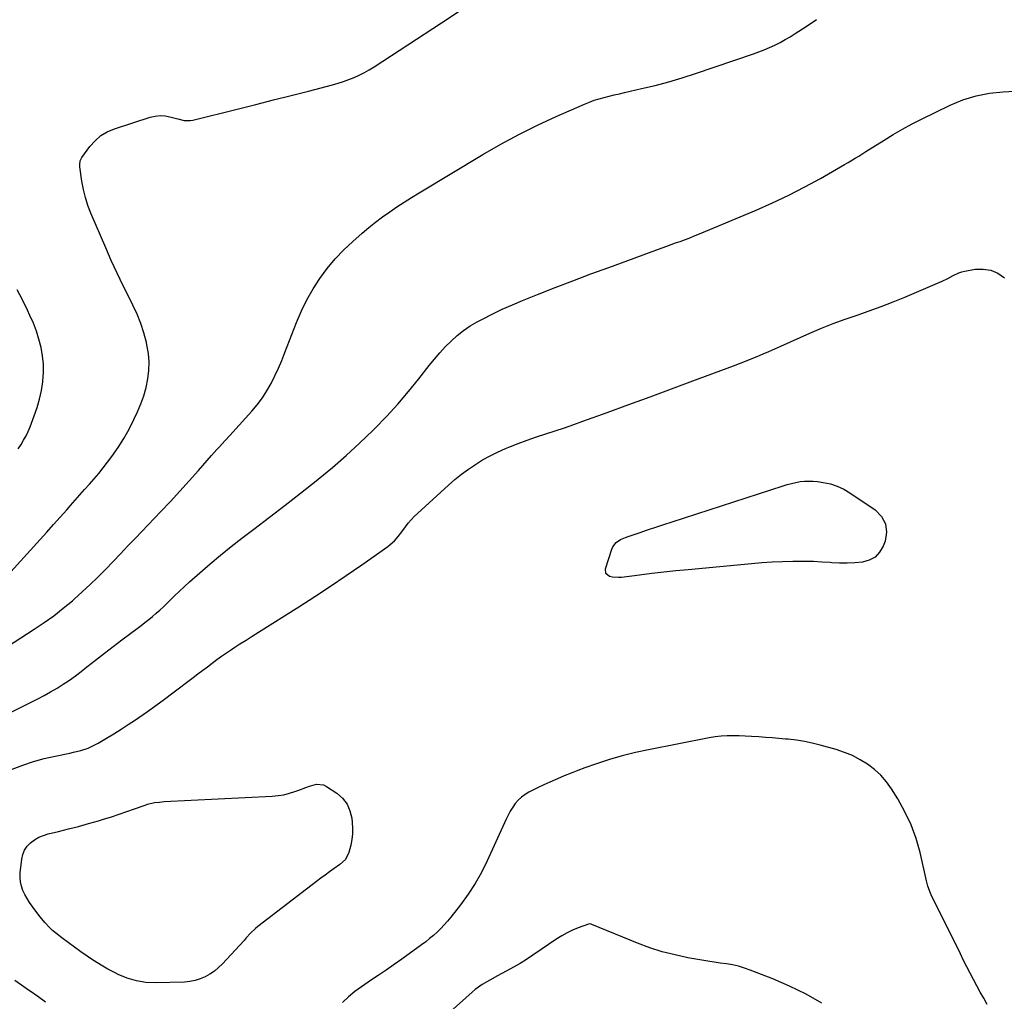
# Model space of a CAD drawing. Units: inches. Extents: x 1921328 to 1926620, y 427213 to 432505.
# Drawn here: x 1922300 to 1922863, y 430464 to 431025 of the extents above; entities that cross this region are included whole.
import ezdxf

# ---------------------------------------------------------------- set-up
doc = ezdxf.new("R2010")
doc.units = ezdxf.units.IN
doc.header["$MEASUREMENT"] = 0
doc.layers.add('7', color=7, linetype='Continuous')
doc.layers.add('8', color=7, linetype='Continuous')

msp = doc.modelspace()

# ---------------------------------------------------------------- linework, layer by layer
at = {"layer": '7', "color": 18}
for points in [[(1922295.08, 430709.2, 1864), (1922311.83, 430727.69, 1864), (1922315.63, 430731.91, 1864), (1922319.42, 430736.13, 1864), (1922323.2, 430740.36, 1864), (1922326.96, 430744.61, 1864), (1922329.07, 430746.99, 1864), (1922331.77, 430750.05, 1864), (1922334.48, 430753.11, 1864), (1922337.19, 430756.16, 1864), (1922339.9, 430759.21, 1864), (1922342.57, 430762.3, 1864), (1922345.2, 430765.42, 1864), (1922347.74, 430768.61, 1864), (1922350.24, 430771.84, 1864), (1922352.72, 430775.14, 1864), (1922356.26, 430780.16, 1864), (1922359.58, 430785.3, 1864), (1922362.58, 430790.63, 1864), (1922365.36, 430796.1, 1864), (1922367.45, 430800.54, 1864), (1922369.37, 430805.1, 1864), (1922371.03, 430809.74, 1864), (1922372.3, 430814.49, 1864), (1922373.32, 430819.33, 1864), (1922373.85, 430824.23, 1864), (1922374, 430829.11, 1864), (1922373.58, 430833.97, 1864), (1922372.77, 430838.83, 1864), (1922372.46, 430840.22, 1864), (1922371.01, 430845.69, 1864), (1922369.29, 430851.06, 1864), (1922367.17, 430856.29, 1864), (1922364.79, 430861.42, 1864), (1922362.72, 430865.48, 1864), (1922359.17, 430872.6, 1864), (1922355.72, 430879.77, 1864), (1922352.41, 430887.01, 1864), (1922349.21, 430894.3, 1864), (1922340.78, 430913.99, 1864), (1922339.07, 430918.47, 1864), (1922337.6, 430923.01, 1864), (1922336.5, 430927.66, 1864), (1922335.64, 430932.38, 1864), (1922334.5, 430940.49, 1864), (1922334.41, 430941.91, 1864), (1922334.72, 430944.03, 1864), (1922335.64, 430945.92, 1864), (1922340.16, 430952.14, 1864), (1922343.11, 430955.47, 1864), (1922346.38, 430958.35, 1864), (1922350.14, 430960.56, 1864), (1922354.22, 430962.31, 1864), (1922374.66, 430968.85, 1864), (1922377.46, 430969.48, 1864), (1922380.27, 430969.79, 1864), (1922383.09, 430969.61, 1864), (1922385.91, 430969.11, 1864), (1922390.38, 430967.91, 1864), (1922394.03, 430967.09, 1864), (1922397.69, 430966.99, 1864), (1922398.9, 430967.21, 1864), (1922425.01, 430973.7, 1864), (1922435.05, 430976.21, 1864), (1922445.08, 430978.73, 1864), (1922455.1, 430981.27, 1864), (1922465.12, 430983.83, 1864), (1922478.86, 430987.36, 1864), (1922481.98, 430988.24, 1864), (1922485.08, 430989.21, 1864), (1922488.12, 430990.33, 1864), (1922491.14, 430991.54, 1864), (1922494.09, 430992.89, 1864), (1922496.98, 430994.34, 1864), (1922499.8, 430995.95, 1864), (1922502.56, 430997.65, 1864), (1922541, 431022.71, 1864), (1922551.05, 431029.4, 1864)], [(1922282, 430659.5, 1866), (1922308.4, 430676.34, 1866), (1922314.07, 430680.14, 1866), (1922319.63, 430684.1, 1866), (1922325, 430688.31, 1866), (1922330.25, 430692.68, 1866), (1922331.26, 430693.56, 1866), (1922335.86, 430697.67, 1866), (1922340.38, 430701.86, 1866), (1922344.79, 430706.17, 1866), (1922349.12, 430710.56, 1866), (1922353.39, 430715.02, 1866), (1922357.66, 430719.48, 1866), (1922361.93, 430723.94, 1866), (1922366.19, 430728.4, 1866), (1922380.69, 430743.57, 1866), (1922386.15, 430749.36, 1866), (1922391.56, 430755.2, 1866), (1922396.9, 430761.1, 1866), (1922402.18, 430767.06, 1866), (1922409.71, 430775.65, 1866), (1922412.7, 430779.01, 1866), (1922414.21, 430780.66, 1866), (1922417.27, 430783.95, 1866), (1922420.31, 430787.26, 1866), (1922421.82, 430788.92, 1866), (1922432.72, 430800.95, 1866), (1922435.82, 430804.65, 1866), (1922438.71, 430808.5, 1866), (1922441.29, 430812.56, 1866), (1922443.66, 430816.76, 1866), (1922445.8, 430821.11, 1866), (1922447.86, 430825.49, 1866), (1922449.77, 430829.94, 1866), (1922451.59, 430834.43, 1866), (1922458.28, 430851.67, 1866), (1922461.09, 430858.22, 1866), (1922464.18, 430864.61, 1866), (1922467.7, 430870.78, 1866), (1922471.51, 430876.79, 1866), (1922475.75, 430882.51, 1866), (1922480.25, 430887.98, 1866), (1922485.17, 430893.09, 1866), (1922490.36, 430897.95, 1866), (1922495.68, 430902.57, 1866), (1922499.5, 430905.78, 1866), (1922503.39, 430908.91, 1866), (1922507.38, 430911.92, 1866), (1922511.43, 430914.85, 1866), (1922515.56, 430917.66, 1866), (1922519.72, 430920.42, 1866), (1922523.94, 430923.09, 1866), (1922528.2, 430925.71, 1866), (1922564.66, 430947.53, 1866), (1922574.91, 430953.41, 1866), (1922585.29, 430959.03, 1866), (1922595.87, 430964.26, 1866), (1922606.58, 430969.24, 1866), (1922622.79, 430976.4, 1866), (1922625.53, 430977.53, 1866), (1922628.3, 430978.55, 1866), (1922631.12, 430979.44, 1866), (1922633.97, 430980.23, 1866), (1922636.85, 430980.93, 1866), (1922639.73, 430981.63, 1866), (1922642.62, 430982.3, 1866), (1922645.51, 430982.97, 1866), (1922655.36, 430985.19, 1866), (1922663.14, 430987.08, 1866), (1922670.87, 430989.13, 1866), (1922678.54, 430991.42, 1866), (1922686.16, 430993.86, 1866), (1922719.16, 431005.03, 1866), (1922722.3, 431006.16, 1866), (1922725.4, 431007.36, 1866), (1922728.45, 431008.68, 1866), (1922731.48, 431010.08, 1866), (1922734.45, 431011.59, 1866), (1922737.37, 431013.18, 1866), (1922740.23, 431014.88, 1866), (1922743.05, 431016.65, 1866), (1922749.34, 431020.77, 1866), (1922755.23, 431024.71, 1866)], [(1922278.86, 430620.93, 1868), (1922306.64, 430634.73, 1868), (1922310.38, 430636.64, 1868), (1922314.09, 430638.59, 1868), (1922317.76, 430640.63, 1868), (1922321.41, 430642.71, 1868), (1922324.98, 430644.91, 1868), (1922328.48, 430647.21, 1868), (1922331.89, 430649.65, 1868), (1922335.22, 430652.2, 1868), (1922338.52, 430654.83, 1868), (1922343.47, 430658.74, 1868), (1922348.44, 430662.62, 1868), (1922353.46, 430666.46, 1868), (1922358.49, 430670.26, 1868), (1922367.18, 430676.76, 1868), (1922369.41, 430678.45, 1868), (1922371.61, 430680.15, 1868), (1922373.79, 430681.89, 1868), (1922375.96, 430683.64, 1868), (1922378.09, 430685.45, 1868), (1922380.18, 430687.29, 1868), (1922382.21, 430689.19, 1868), (1922384.21, 430691.13, 1868), (1922385.79, 430692.7, 1868), (1922388.58, 430695.44, 1868), (1922391.39, 430698.14, 1868), (1922394.25, 430700.8, 1868), (1922397.14, 430703.43, 1868), (1922402.94, 430708.61, 1868), (1922408.82, 430713.73, 1868), (1922414.77, 430718.76, 1868), (1922420.85, 430723.63, 1868), (1922427, 430728.41, 1868), (1922433.79, 430733.55, 1868), (1922442.74, 430740.36, 1868), (1922451.66, 430747.22, 1868), (1922460.52, 430754.15, 1868), (1922469.35, 430761.12, 1868), (1922470.67, 430762.17, 1868), (1922478.7, 430768.77, 1868), (1922486.58, 430775.55, 1868), (1922494.22, 430782.59, 1868), (1922501.71, 430789.81, 1868), (1922503.02, 430791.11, 1868), (1922509.6, 430797.92, 1868), (1922516.01, 430804.89, 1868), (1922522.15, 430812.09, 1868), (1922528.11, 430819.45, 1868), (1922533.98, 430827, 1868), (1922536.94, 430830.64, 1868), (1922539.99, 430834.21, 1868), (1922543.18, 430837.66, 1868), (1922546.46, 430841.02, 1868), (1922549.93, 430844.16, 1868), (1922553.56, 430847.07, 1868), (1922557.43, 430849.66, 1868), (1922561.46, 430852.03, 1868), (1922564.36, 430853.56, 1868), (1922570, 430856.43, 1868), (1922575.71, 430859.17, 1868), (1922581.49, 430861.74, 1868), (1922587.34, 430864.18, 1868), (1922595.82, 430867.55, 1868), (1922605.96, 430871.55, 1868), (1922616.12, 430875.48, 1868), (1922626.32, 430879.33, 1868), (1922636.55, 430883.11, 1868), (1922667.1, 430894.28, 1868), (1922669.65, 430895.21, 1868), (1922672.21, 430896.14, 1868), (1922674.77, 430897.05, 1868), (1922677.33, 430897.96, 1868), (1922679.89, 430898.89, 1868), (1922682.43, 430899.85, 1868), (1922684.96, 430900.85, 1868), (1922687.48, 430901.87, 1868), (1922720.71, 430915.8, 1868), (1922730.1, 430919.94, 1868), (1922739.39, 430924.31, 1868), (1922748.51, 430929.01, 1868), (1922757.52, 430933.94, 1868), (1922771.23, 430941.78, 1868), (1922773.29, 430942.97, 1868), (1922777.37, 430945.43, 1868), (1922779.39, 430946.69, 1868), (1922783.41, 430949.23, 1868), (1922787.44, 430951.79, 1868), (1922793.81, 430955.83, 1868), (1922799.06, 430959.04, 1868), (1922804.37, 430962.12, 1868), (1922809.79, 430965.03, 1868), (1922815.28, 430967.81, 1868), (1922831.62, 430975.73, 1868), (1922838.9, 430978.73, 1868), (1922846.34, 430981.11, 1868), (1922854.02, 430982.56, 1868), (1922861.85, 430983.4, 1868), (1922868.42, 430983.69, 1868)], [(1922299.3, 430779.49, 1862), (1922300.89, 430781.86, 1862), (1922302.35, 430784.31, 1862), (1922303.72, 430786.81, 1862), (1922304.92, 430789.38, 1862), (1922306.03, 430792.01, 1862), (1922308.43, 430798.24, 1862), (1922310.08, 430803.02, 1862), (1922311.48, 430807.85, 1862), (1922312.53, 430812.78, 1862), (1922313.33, 430817.76, 1862), (1922313.38, 430818.13, 1862), (1922313.72, 430822.96, 1862), (1922313.71, 430827.77, 1862), (1922313.2, 430832.56, 1862), (1922312.35, 430837.32, 1862), (1922311.09, 430842.02, 1862), (1922309.64, 430846.66, 1862), (1922307.89, 430851.19, 1862), (1922305.95, 430855.65, 1862), (1922304.54, 430858.64, 1862), (1922301.65, 430864.49, 1862), (1922298.63, 430870.28, 1862)], [(1922794.68, 430736.66, 1872), (1922795.17, 430731.91, 1872), (1922794.41, 430726.76, 1872), (1922793.29, 430723.84, 1872), (1922791.23, 430720.37, 1872), (1922788.65, 430717.56, 1872), (1922785.3, 430715.76, 1872), (1922781.43, 430714.62, 1872), (1922777.06, 430714.25, 1872), (1922772.68, 430714.06, 1872), (1922768.31, 430714.13, 1872), (1922763.93, 430714.37, 1872), (1922763.12, 430714.44, 1872), (1922758.34, 430714.77, 1872), (1922753.55, 430715.01, 1872), (1922748.75, 430715.11, 1872), (1922743.95, 430715.11, 1872), (1922741.7, 430715.07, 1872), (1922735.77, 430714.92, 1872), (1922729.85, 430714.66, 1872), (1922723.94, 430714.27, 1872), (1922718.04, 430713.79, 1872), (1922681.85, 430710.38, 1872), (1922674.93, 430709.7, 1872), (1922668.01, 430708.96, 1872), (1922661.1, 430708.16, 1872), (1922654.2, 430707.31, 1872), (1922643.88, 430705.99, 1872), (1922642.15, 430705.88, 1872), (1922638.73, 430706.16, 1872), (1922637.04, 430706.56, 1872), (1922634.98, 430708.26, 1872), (1922634.74, 430710.92, 1872), (1922638.31, 430722.11, 1872), (1922638.94, 430723.5, 1872), (1922640.77, 430725.83, 1872), (1922643.36, 430727.54, 1872), (1922646.22, 430728.86, 1872), (1922647.7, 430729.41, 1872), (1922654.03, 430731.52, 1872), (1922658.7, 430733.08, 1872), (1922663.37, 430734.63, 1872), (1922668.05, 430736.16, 1872), (1922672.73, 430737.69, 1872), (1922736.13, 430758.31, 1872), (1922738.53, 430759.03, 1872), (1922740.95, 430759.68, 1872), (1922743.4, 430760.22, 1872), (1922745.87, 430760.69, 1872), (1922748.35, 430760.99, 1872), (1922753.31, 430761.02, 1872), (1922755.79, 430760.76, 1872), (1922759.11, 430760.25, 1872), (1922763.15, 430759.35, 1872), (1922767.05, 430758.11, 1872), (1922770.76, 430756.37, 1872), (1922774.34, 430754.29, 1872), (1922788.75, 430744.58, 1872), (1922792.34, 430740.81, 1872), (1922794.68, 430736.66, 1872)], [(1922463.58, 430585.98, 1872), (1922465.63, 430586.74, 1872), (1922469.69, 430587.93, 1872), (1922473.56, 430587.47, 1872), (1922475.41, 430586.58, 1872), (1922481.19, 430582.68, 1872), (1922484.44, 430579.79, 1872), (1922487.06, 430576.52, 1872), (1922488.74, 430572.68, 1872), (1922489.79, 430568.46, 1872), (1922490.08, 430565.92, 1872), (1922490.26, 430562.66, 1872), (1922490.21, 430559.41, 1872), (1922489.8, 430556.19, 1872), (1922489.15, 430552.98, 1872), (1922488.06, 430548.74, 1872), (1922486.12, 430544.86, 1872), (1922482.93, 430541.87, 1872), (1922479.64, 430539.58, 1872), (1922477.09, 430537.78, 1872), (1922474.57, 430535.96, 1872), (1922472.07, 430534.11, 1872), (1922469.59, 430532.23, 1872), (1922436.21, 430506.55, 1872), (1922434.76, 430505.36, 1872), (1922432.02, 430502.78, 1872), (1922429.5, 430499.98, 1872), (1922428.25, 430498.57, 1872), (1922425.7, 430495.78, 1872), (1922415.96, 430485.25, 1872), (1922413.72, 430483.08, 1872), (1922411.35, 430481.09, 1872), (1922408.78, 430479.36, 1872), (1922406.08, 430477.82, 1872), (1922403.22, 430476.61, 1872), (1922400.3, 430475.67, 1872), (1922397.28, 430475.11, 1872), (1922394.19, 430474.82, 1872), (1922377.66, 430474.36, 1872), (1922372.14, 430474.62, 1872), (1922366.74, 430475.42, 1872), (1922361.52, 430477.02, 1872), (1922356.42, 430479.15, 1872), (1922354.55, 430480.1, 1872), (1922350.52, 430482.25, 1872), (1922346.55, 430484.5, 1872), (1922342.67, 430486.9, 1872), (1922338.84, 430489.39, 1872), (1922338.67, 430489.51, 1872), (1922335, 430492.06, 1872), (1922331.37, 430494.65, 1872), (1922327.79, 430497.32, 1872), (1922324.25, 430500.04, 1872), (1922320.52, 430502.96, 1872), (1922318.91, 430504.3, 1872), (1922317.36, 430505.7, 1872), (1922314.49, 430508.75, 1872), (1922311.83, 430511.99, 1872), (1922309.28, 430515.32, 1872), (1922307.15, 430518.19, 1872), (1922305.67, 430520.33, 1872), (1922304.29, 430522.53, 1872), (1922303.06, 430524.82, 1872), (1922301.93, 430527.16, 1872), (1922301.09, 430529.59, 1872), (1922300.51, 430532.05, 1872), (1922300.33, 430534.57, 1872), (1922300.41, 430537.14, 1872), (1922301.29, 430545.03, 1872), (1922301.91, 430547.71, 1872), (1922302.9, 430550.2, 1872), (1922304.43, 430552.4, 1872), (1922306.32, 430554.41, 1872), (1922308.61, 430556.06, 1872), (1922311.02, 430557.49, 1872), (1922313.6, 430558.57, 1872), (1922316.3, 430559.42, 1872), (1922322.21, 430560.84, 1872), (1922327.95, 430562.27, 1872), (1922333.66, 430563.75, 1872), (1922339.35, 430565.34, 1872), (1922345.03, 430566.98, 1872), (1922348.04, 430567.88, 1872), (1922352.46, 430569.24, 1872), (1922356.88, 430570.66, 1872), (1922361.26, 430572.15, 1872), (1922365.63, 430573.69, 1872), (1922371.72, 430575.9, 1872), (1922373.04, 430576.34, 1872), (1922377.1, 430577.29, 1872), (1922379.86, 430577.65, 1872), (1922382.64, 430577.86, 1872), (1922444.34, 430581, 1872), (1922447.65, 430581.33, 1872), (1922450.92, 430581.84, 1872), (1922454.13, 430582.65, 1872), (1922457.3, 430583.66, 1872), (1922459.47, 430584.47, 1872), (1922463.58, 430585.98, 1872)], [(1922758.3, 430462.73, 1868), (1922749.25, 430467.89, 1868), (1922739.88, 430472.44, 1868), (1922730.3, 430476.58, 1868), (1922717.41, 430481.65, 1868), (1922714.08, 430482.83, 1868), (1922710.7, 430483.84, 1868), (1922707.25, 430484.6, 1868), (1922703.77, 430485.19, 1868), (1922700.25, 430485.68, 1868), (1922696.74, 430486.2, 1868), (1922693.23, 430486.76, 1868), (1922689.73, 430487.35, 1868), (1922681.81, 430488.72, 1868), (1922674.43, 430490.26, 1868), (1922667.13, 430492.11, 1868), (1922659.97, 430494.43, 1868), (1922652.9, 430497.07, 1868), (1922626.9, 430507.73, 1868), (1922626.18, 430507.97, 1868), (1922624.96, 430507.94, 1868), (1922619.01, 430505.7, 1868), (1922615.85, 430504.39, 1868), (1922612.77, 430502.93, 1868), (1922609.8, 430501.26, 1868), (1922606.9, 430499.44, 1868), (1922593.17, 430490.14, 1868), (1922589.55, 430487.77, 1868), (1922585.89, 430485.48, 1868), (1922582.15, 430483.3, 1868), (1922578.37, 430481.2, 1868), (1922575.09, 430479.43, 1868), (1922572.92, 430478.27, 1868), (1922568.59, 430475.9, 1868), (1922564.33, 430473.44, 1868), (1922560.35, 430470.59, 1868), (1922558.47, 430469, 1868), (1922546.05, 430457.78, 1868)]]:
    msp.add_polyline3d(points, dxfattribs=at)
at = {"layer": '8', "color": 18}
for points in [[(1922295.86, 430596.47, 1870), (1922301.85, 430598.76, 1870), (1922307.93, 430600.81, 1870), (1922314.11, 430602.49, 1870), (1922320.36, 430603.92, 1870), (1922328.73, 430605.58, 1870), (1922330.85, 430606.04, 1870), (1922335.04, 430607.13, 1870), (1922339.15, 430608.49, 1870), (1922341.15, 430609.32, 1870), (1922344.97, 430611.31, 1870), (1922349.67, 430614.11, 1870), (1922353.85, 430616.65, 1870), (1922358, 430619.25, 1870), (1922362.11, 430621.93, 1870), (1922366.18, 430624.65, 1870), (1922368.05, 430625.93, 1870), (1922373, 430629.38, 1870), (1922377.92, 430632.86, 1870), (1922382.79, 430636.42, 1870), (1922387.63, 430640.03, 1870), (1922399.24, 430648.82, 1870), (1922401.92, 430650.86, 1870), (1922404.61, 430652.91, 1870), (1922407.29, 430654.95, 1870), (1922409.97, 430657.01, 1870), (1922412.67, 430659.03, 1870), (1922415.4, 430661, 1870), (1922418.17, 430662.91, 1870), (1922420.98, 430664.78, 1870), (1922422.37, 430665.67, 1870), (1922425.9, 430667.95, 1870), (1922429.43, 430670.21, 1870), (1922432.97, 430672.46, 1870), (1922436.52, 430674.7, 1870), (1922459.48, 430689.15, 1870), (1922468.58, 430694.99, 1870), (1922477.62, 430700.91, 1870), (1922486.57, 430706.98, 1870), (1922495.46, 430713.15, 1870), (1922510.44, 430723.71, 1870), (1922511.75, 430724.71, 1870), (1922514.17, 430726.91, 1870), (1922516.34, 430729.39, 1870), (1922518.37, 430731.98, 1870), (1922520.47, 430734.84, 1870), (1922522.05, 430736.9, 1870), (1922523.72, 430738.88, 1870), (1922525.5, 430740.76, 1870), (1922527.36, 430742.57, 1870), (1922545, 430758.64, 1870), (1922548.67, 430761.83, 1870), (1922552.44, 430764.9, 1870), (1922556.36, 430767.77, 1870), (1922560.37, 430770.53, 1870), (1922564.51, 430773.06, 1870), (1922568.74, 430775.44, 1870), (1922573.1, 430777.57, 1870), (1922577.54, 430779.54, 1870), (1922579.56, 430780.38, 1870), (1922584.77, 430782.43, 1870), (1922590.01, 430784.4, 1870), (1922595.29, 430786.23, 1870), (1922600.61, 430787.97, 1870), (1922605.94, 430789.68, 1870), (1922611.26, 430791.44, 1870), (1922616.55, 430793.28, 1870), (1922621.82, 430795.17, 1870), (1922635.74, 430800.26, 1870), (1922647.95, 430804.73, 1870), (1922660.17, 430809.22, 1870), (1922672.37, 430813.73, 1870), (1922684.57, 430818.24, 1870), (1922707.77, 430826.84, 1870), (1922711.19, 430828.13, 1870), (1922714.59, 430829.46, 1870), (1922717.98, 430830.83, 1870), (1922721.35, 430832.23, 1870), (1922724.71, 430833.67, 1870), (1922728.07, 430835.11, 1870), (1922731.42, 430836.58, 1870), (1922734.77, 430838.05, 1870), (1922751.41, 430845.44, 1870), (1922758.09, 430848.28, 1870), (1922764.82, 430850.99, 1870), (1922771.62, 430853.5, 1870), (1922778.48, 430855.88, 1870), (1922785.34, 430858.24, 1870), (1922792.17, 430860.71, 1870), (1922798.93, 430863.35, 1870), (1922805.64, 430866.1, 1870), (1922827.03, 430875.17, 1870), (1922830.25, 430876.69, 1870), (1922833.35, 430878.46, 1870), (1922836.5, 430880.02, 1870)], [(1922836.5, 430880.02, 1870), (1922838.18, 430880.55, 1870), (1922839.9, 430880.95, 1870), (1922845.93, 430881.98, 1870), (1922850.51, 430882.11, 1870), (1922854.87, 430881.48, 1870), (1922858.9, 430879.71, 1870), (1922862.71, 430877.17, 1870)], [(1922852.75, 430461.99, 1870), (1922850.73, 430465.54, 1870), (1922848.74, 430469.1, 1870), (1922846.79, 430472.69, 1870), (1922844.87, 430476.29, 1870), (1922842.98, 430479.91, 1870), (1922841.11, 430483.53, 1870), (1922839.27, 430487.18, 1870), (1922837.45, 430490.83, 1870), (1922820.77, 430524.62, 1870), (1922820.32, 430525.57, 1870), (1922818.88, 430529.53, 1870), (1922818.08, 430532.58, 1870), (1922814.39, 430548.79, 1870), (1922812.13, 430556.82, 1870), (1922809.34, 430564.63, 1870), (1922805.78, 430572.12, 1870), (1922801.69, 430579.39, 1870), (1922798.06, 430585.14, 1870), (1922795.16, 430589.16, 1870), (1922791.98, 430592.9, 1870), (1922788.36, 430596.21, 1870), (1922784.45, 430599.25, 1870), (1922780.21, 430601.85, 1870), (1922775.84, 430604.16, 1870), (1922771.26, 430606.03, 1870), (1922766.54, 430607.61, 1870), (1922757.33, 430610.2, 1870), (1922752.84, 430611.32, 1870), (1922748.31, 430612.28, 1870), (1922743.74, 430612.97, 1870), (1922739.13, 430613.49, 1870), (1922737.52, 430613.62, 1870), (1922733.7, 430613.94, 1870), (1922729.87, 430614.25, 1870), (1922726.05, 430614.55, 1870), (1922722.22, 430614.85, 1870), (1922718.02, 430615.14, 1870), (1922714.56, 430615.33, 1870), (1922711.1, 430615.44, 1870), (1922707.64, 430615.5, 1870), (1922704.18, 430615.43, 1870), (1922700.74, 430615.21, 1870), (1922697.32, 430614.8, 1870), (1922693.91, 430614.24, 1870), (1922659.31, 430607.52, 1870), (1922651.77, 430605.88, 1870), (1922644.29, 430604.03, 1870), (1922636.9, 430601.86, 1870), (1922629.56, 430599.47, 1870), (1922622.96, 430597.16, 1870), (1922618.99, 430595.71, 1870), (1922615.04, 430594.21, 1870), (1922611.12, 430592.61, 1870), (1922607.24, 430590.95, 1870), (1922602.88, 430589, 1870), (1922599.54, 430587.46, 1870), (1922596.21, 430585.87, 1870), (1922592.9, 430584.24, 1870), (1922590.97, 430583.28, 1870), (1922588.75, 430581.97, 1870), (1922586.69, 430580.49, 1870), (1922584.86, 430578.73, 1870), (1922583.17, 430576.79, 1870), (1922581.68, 430574.67, 1870), (1922580.28, 430572.49, 1870), (1922579.03, 430570.22, 1870), (1922577.88, 430567.9, 1870), (1922567.07, 430544.06, 1870), (1922563.79, 430537.47, 1870), (1922560.21, 430531.06, 1870), (1922556.19, 430524.92, 1870), (1922551.88, 430518.95, 1870), (1922546.33, 430511.83, 1870), (1922544.52, 430509.61, 1870), (1922542.63, 430507.45, 1870), (1922540.64, 430505.39, 1870), (1922538.58, 430503.39, 1870), (1922536.43, 430501.48, 1870), (1922534.24, 430499.62, 1870), (1922531.99, 430497.84, 1870), (1922529.69, 430496.11, 1870), (1922518.33, 430487.9, 1870), (1922513.9, 430484.74, 1870), (1922509.44, 430481.64, 1870), (1922504.93, 430478.61, 1870), (1922500.38, 430475.62, 1870), (1922499.1, 430474.79, 1870), (1922495.26, 430472.15, 1870), (1922491.53, 430469.36, 1870), (1922487.99, 430466.35, 1870), (1922484.55, 430463.19, 1870)], [(1922314.82, 430463.32, 1870), (1922310.47, 430466.49, 1870), (1922306.06, 430469.57, 1870), (1922305.07, 430470.25, 1870), (1922301.14, 430472.98, 1870), (1922297.25, 430475.76, 1870)]]:
    msp.add_polyline3d(points, dxfattribs=at)

doc.saveas('drawing.dxf')
